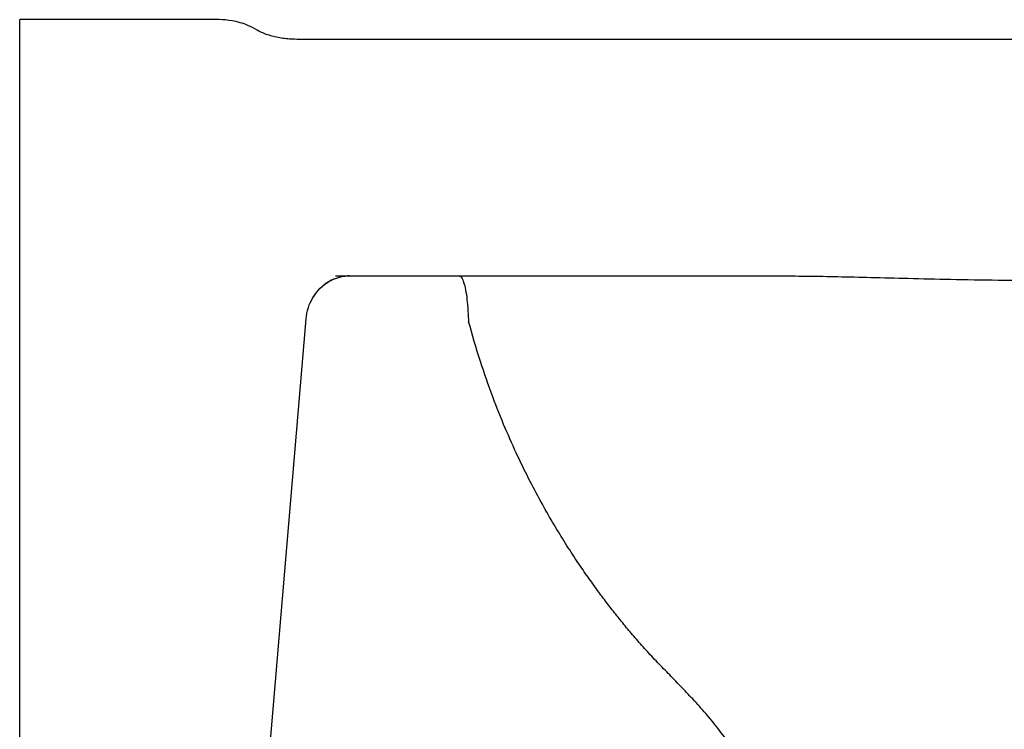
# Model space of a CAD drawing. Units: inches. Extents: x -1107 to 1404, y -155 to 365.
# Drawn here: x 884 to 1144, y 177 to 365 of the extents above; entities that cross this region are included whole.
import ezdxf

# ---------------------------------------------------------------- set-up
doc = ezdxf.new("R2010")
doc.units = ezdxf.units.IN
doc.header["$MEASUREMENT"] = 0
doc.layers.add('Laag 1', color=7, linetype='Continuous')

# ---------------------------------------------------------------- blocks, each defined once
blk = doc.blocks.new('block 250')
at = {"layer": 'Laag 1', "color": 7, "lineweight": 25, "true_color": 0xffffff}
blk.add_lwpolyline([(883.76, -10.01), (883.76, 364.87)], dxfattribs=at)
blk = doc.blocks.new('block 249')
at = {"layer": 'Laag 1'}
blk.add_blockref('block 250', (0, 0), dxfattribs=at)
blk = doc.blocks.new('block 248')
at = {"layer": 'Laag 1'}
blk.add_blockref('block 249', (0, 0), dxfattribs=at)
blk = doc.blocks.new('block 253')
at = {"layer": 'Laag 1', "color": 7, "lineweight": 25, "true_color": 0xffffff}
blk.add_lwpolyline([(941.52, 74.42), (959.36, 285.82)], dxfattribs=at)
blk = doc.blocks.new('block 252')
at = {"layer": 'Laag 1'}
blk.add_blockref('block 253', (0, 0), dxfattribs=at)
blk = doc.blocks.new('block 251')
at = {"layer": 'Laag 1'}
blk.add_blockref('block 252', (0, 0), dxfattribs=at)
blk = doc.blocks.new('block 259')
at = {"layer": 'Laag 1', "color": 7, "lineweight": 25, "true_color": 0xffffff}
blk.add_lwpolyline([(967.12, 297.18), (1085.06, 297.18)], dxfattribs=at)
blk = doc.blocks.new('block 258')
at = {"layer": 'Laag 1'}
blk.add_blockref('block 259', (0, 0), dxfattribs=at)
blk = doc.blocks.new('block 257')
at = {"layer": 'Laag 1'}
blk.add_blockref('block 258', (0, 0), dxfattribs=at)
blk = doc.blocks.new('block 262')
at = {"layer": 'Laag 1', "color": 7, "lineweight": 25, "true_color": 0xffffff}
blk.add_lwpolyline([(1397.81, 359.66), (957.6, 359.66)], dxfattribs=at)
blk = doc.blocks.new('block 261')
at = {"layer": 'Laag 1'}
blk.add_blockref('block 262', (0, 0), dxfattribs=at)
blk = doc.blocks.new('block 260')
at = {"layer": 'Laag 1'}
blk.add_blockref('block 261', (0, 0), dxfattribs=at)
blk = doc.blocks.new('block 265')
at = {"layer": 'Laag 1', "color": 7, "lineweight": 25, "true_color": 0xffffff}
blk.add_lwpolyline([(936.41, 364.87), (883.76, 364.87)], dxfattribs=at)
blk = doc.blocks.new('block 264')
at = {"layer": 'Laag 1'}
blk.add_blockref('block 265', (0, 0), dxfattribs=at)
blk = doc.blocks.new('block 263')
at = {"layer": 'Laag 1'}
blk.add_blockref('block 264', (0, 0), dxfattribs=at)
blk = doc.blocks.new('block 271')
at = {"layer": 'Laag 1', "color": 7, "lineweight": 25, "true_color": 0xffffff}
blk.add_open_spline([(957.6, 359.66), (956.73, 359.66), (955.86, 359.69), (955, 359.75), (955, 359.75), (955, 359.75), (955, 359.75), (955, 359.75), (955, 359.75), (955, 359.75), (955, 359.75), (955, 359.75), (955, 359.75), (953.84, 359.84), (952.68, 359.99), (951.54, 360.23), (951.54, 360.23), (951.54, 360.23), (951.54, 360.23), (951.54, 360.23), (951.54, 360.23), (951.54, 360.23), (951.54, 360.23), (951.54, 360.23), (951.54, 360.23), (950.49, 360.45), (949.45, 360.74), (948.45, 361.13), (948.45, 361.13), (948.45, 361.13), (948.45, 361.13), (948.45, 361.13), (948.45, 361.13), (948.45, 361.13), (948.45, 361.13), (948.45, 361.13), (948.45, 361.13), (947.74, 361.41), (947.06, 361.73), (946.41, 362.13)], degree=3, knots=[0, 0, 0, 0, 1, 1, 1, 2, 2, 2, 3, 3, 3, 4, 4, 4, 5, 5, 5, 6, 6, 6, 7, 7, 7, 8, 8, 8, 9, 9, 9, 10, 10, 10, 11, 11, 11, 12, 12, 12, 13, 13, 13, 13], dxfattribs=at)
blk = doc.blocks.new('block 270')
at = {"layer": 'Laag 1'}
blk.add_blockref('block 271', (0, 0), dxfattribs=at)
blk = doc.blocks.new('block 269')
at = {"layer": 'Laag 1'}
blk.add_blockref('block 270', (0, 0), dxfattribs=at)
blk = doc.blocks.new('block 298')
at = {"layer": 'Laag 1', "color": 7, "lineweight": 25, "true_color": 0xffffff}
blk.add_open_spline([(946.41, 362.13), (945.64, 362.6), (944.83, 363.01), (944, 363.36), (944, 363.36), (944, 363.36), (944, 363.36), (944, 363.36), (944, 363.36), (944, 363.36), (944, 363.36), (944, 363.36), (944, 363.36), (942.67, 363.91), (941.27, 364.31), (939.86, 364.56), (939.86, 364.56), (939.86, 364.56), (939.86, 364.56), (939.86, 364.56), (939.86, 364.56), (939.86, 364.56), (939.86, 364.56), (939.86, 364.56), (939.86, 364.56), (938.71, 364.76), (937.56, 364.87), (936.4, 364.87)], degree=3, knots=[0, 0, 0, 0, 1, 1, 1, 2, 2, 2, 3, 3, 3, 4, 4, 4, 5, 5, 5, 6, 6, 6, 7, 7, 7, 8, 8, 8, 9, 9, 9, 9], dxfattribs=at)
blk = doc.blocks.new('block 297')
at = {"layer": 'Laag 1'}
blk.add_blockref('block 298', (0, 0), dxfattribs=at)
blk = doc.blocks.new('block 296')
at = {"layer": 'Laag 1'}
blk.add_blockref('block 297', (0, 0), dxfattribs=at)
blk = doc.blocks.new('block 316')
at = {"layer": 'Laag 1', "color": 7, "lineweight": 25, "true_color": 0xffffff}
blk.add_open_spline([(970.86, 297.18), (970.7, 297.18), (970.54, 297.18), (970.38, 297.17)], degree=3, dxfattribs=at)
blk = doc.blocks.new('block 315')
at = {"layer": 'Laag 1'}
blk.add_blockref('block 316', (0, 0), dxfattribs=at)
blk = doc.blocks.new('block 314')
at = {"layer": 'Laag 1'}
blk.add_blockref('block 315', (0, 0), dxfattribs=at)
blk = doc.blocks.new('block 319')
at = {"layer": 'Laag 1', "color": 7, "lineweight": 25, "true_color": 0xffffff}
blk.add_open_spline([(970.38, 297.17), (969.58, 297.13), (968.77, 297), (967.99, 296.79)], degree=3, dxfattribs=at)
blk = doc.blocks.new('block 318')
at = {"layer": 'Laag 1'}
blk.add_blockref('block 319', (0, 0), dxfattribs=at)
blk = doc.blocks.new('block 317')
at = {"layer": 'Laag 1'}
blk.add_blockref('block 318', (0, 0), dxfattribs=at)
blk = doc.blocks.new('block 322')
at = {"layer": 'Laag 1', "color": 7, "lineweight": 25, "true_color": 0xffffff}
blk.add_open_spline([(966.73, 296.35), (966.64, 296.31), (966.54, 296.27), (966.44, 296.23), (966.44, 296.23), (966.44, 296.23), (966.44, 296.23), (966.44, 296.23), (966.44, 296.23), (966.44, 296.23), (966.44, 296.23), (966.44, 296.23), (966.44, 296.23), (965.87, 295.97), (965.32, 295.67), (964.79, 295.31)], degree=3, knots=[0, 0, 0, 0, 1, 1, 1, 2, 2, 2, 3, 3, 3, 4, 4, 4, 5, 5, 5, 5], dxfattribs=at)
blk = doc.blocks.new('block 321')
at = {"layer": 'Laag 1'}
blk.add_blockref('block 322', (0, 0), dxfattribs=at)
blk = doc.blocks.new('block 320')
at = {"layer": 'Laag 1'}
blk.add_blockref('block 321', (0, 0), dxfattribs=at)
blk = doc.blocks.new('block 325')
at = {"layer": 'Laag 1', "color": 7, "lineweight": 25, "true_color": 0xffffff}
blk.add_open_spline([(964.79, 295.31), (964.46, 295.09), (964.13, 294.85), (963.82, 294.59)], degree=3, dxfattribs=at)
blk = doc.blocks.new('block 324')
at = {"layer": 'Laag 1'}
blk.add_blockref('block 325', (0, 0), dxfattribs=at)
blk = doc.blocks.new('block 323')
at = {"layer": 'Laag 1'}
blk.add_blockref('block 324', (0, 0), dxfattribs=at)
blk = doc.blocks.new('block 328')
at = {"layer": 'Laag 1', "color": 7, "lineweight": 25, "true_color": 0xffffff}
blk.add_open_spline([(961.57, 292.11), (961.14, 291.48), (960.77, 290.81), (960.45, 290.1)], degree=3, dxfattribs=at)
blk = doc.blocks.new('block 327')
at = {"layer": 'Laag 1'}
blk.add_blockref('block 328', (0, 0), dxfattribs=at)
blk = doc.blocks.new('block 326')
at = {"layer": 'Laag 1'}
blk.add_blockref('block 327', (0, 0), dxfattribs=at)
blk = doc.blocks.new('block 331')
at = {"layer": 'Laag 1', "color": 7, "lineweight": 25, "true_color": 0xffffff}
blk.add_open_spline([(959.36, 285.82), (959.53, 287.84), (960.17, 289.85), (961.23, 291.58), (961.23, 291.58), (961.23, 291.58), (961.23, 291.58), (961.23, 291.58), (961.23, 291.58), (961.23, 291.58), (961.23, 291.58), (961.23, 291.58), (961.23, 291.58), (962.27, 293.28), (963.72, 294.72), (965.39, 295.69), (965.39, 295.69), (965.39, 295.69), (965.39, 295.69), (965.39, 295.69), (965.39, 295.69), (965.39, 295.69), (965.39, 295.69), (965.39, 295.69), (965.39, 295.69), (966.03, 296.06), (966.7, 296.37), (967.39, 296.6)], degree=3, knots=[0, 0, 0, 0, 1, 1, 1, 2, 2, 2, 3, 3, 3, 4, 4, 4, 5, 5, 5, 6, 6, 6, 7, 7, 7, 8, 8, 8, 9, 9, 9, 9], dxfattribs=at)
blk = doc.blocks.new('block 330')
at = {"layer": 'Laag 1'}
blk.add_blockref('block 331', (0, 0), dxfattribs=at)
blk = doc.blocks.new('block 329')
at = {"layer": 'Laag 1'}
blk.add_blockref('block 330', (0, 0), dxfattribs=at)
blk = doc.blocks.new('block 334')
at = {"layer": 'Laag 1', "color": 7, "lineweight": 25, "true_color": 0xffffff}
blk.add_open_spline([(967.39, 296.6), (967.42, 296.61), (967.46, 296.62), (967.49, 296.63)], degree=3, dxfattribs=at)
blk = doc.blocks.new('block 333')
at = {"layer": 'Laag 1'}
blk.add_blockref('block 334', (0, 0), dxfattribs=at)
blk = doc.blocks.new('block 332')
at = {"layer": 'Laag 1'}
blk.add_blockref('block 333', (0, 0), dxfattribs=at)
blk = doc.blocks.new('block 337')
at = {"layer": 'Laag 1', "color": 7, "lineweight": 25, "true_color": 0xffffff}
blk.add_open_spline([(967.49, 296.63), (968.43, 296.94), (969.41, 297.12), (970.38, 297.17)], degree=3, dxfattribs=at)
blk = doc.blocks.new('block 336')
at = {"layer": 'Laag 1'}
blk.add_blockref('block 337', (0, 0), dxfattribs=at)
blk = doc.blocks.new('block 335')
at = {"layer": 'Laag 1'}
blk.add_blockref('block 336', (0, 0), dxfattribs=at)
blk = doc.blocks.new('block 340')
at = {"layer": 'Laag 1', "color": 7, "lineweight": 25, "true_color": 0xffffff}
blk.add_open_spline([(970.38, 297.17), (970.54, 297.18), (970.7, 297.18), (970.86, 297.18)], degree=3, dxfattribs=at)
blk = doc.blocks.new('block 339')
at = {"layer": 'Laag 1'}
blk.add_blockref('block 340', (0, 0), dxfattribs=at)
blk = doc.blocks.new('block 338')
at = {"layer": 'Laag 1'}
blk.add_blockref('block 339', (0, 0), dxfattribs=at)
blk = doc.blocks.new('block 364')
at = {"layer": 'Laag 1', "color": 7, "lineweight": 25, "true_color": 0xffffff}
blk.add_open_spline([(1085.06, 297.18), (1087.36, 297.18), (1089.67, 297.16), (1091.97, 297.14), (1091.97, 297.14), (1091.97, 297.14), (1091.97, 297.14), (1091.97, 297.14), (1091.97, 297.14), (1091.97, 297.14), (1091.97, 297.14), (1091.97, 297.14), (1091.97, 297.14), (1094.55, 297.1), (1097.13, 297.06), (1099.71, 297.01), (1099.71, 297.01), (1099.71, 297.01), (1099.71, 297.01), (1099.71, 297.01), (1099.71, 297.01), (1099.71, 297.01), (1099.71, 297.01), (1099.71, 297.01), (1099.71, 297.01), (1102.61, 296.95), (1105.51, 296.88), (1108.42, 296.81), (1108.42, 296.81), (1108.42, 296.81), (1108.42, 296.81), (1108.42, 296.81), (1108.42, 296.81), (1108.42, 296.81), (1108.42, 296.81), (1108.42, 296.81), (1108.42, 296.81), (1111.7, 296.72), (1114.99, 296.64), (1118.27, 296.56), (1118.27, 296.56), (1118.27, 296.56), (1118.27, 296.56), (1118.27, 296.56), (1118.27, 296.56), (1118.27, 296.56), (1118.27, 296.56), (1118.27, 296.56), (1118.27, 296.56), (1122, 296.46), (1125.73, 296.38), (1129.46, 296.3), (1129.46, 296.3), (1129.46, 296.3), (1129.46, 296.3), (1129.46, 296.3), (1129.46, 296.3), (1129.46, 296.3), (1129.46, 296.3), (1129.46, 296.3), (1129.46, 296.3), (1133.65, 296.21), (1137.85, 296.14), (1142.05, 296.1), (1142.05, 296.1), (1142.05, 296.1), (1142.05, 296.1), (1142.05, 296.1), (1142.05, 296.1), (1142.05, 296.1), (1142.05, 296.1), (1142.05, 296.1), (1142.05, 296.1), (1146.47, 296.05), (1150.88, 296.02), (1155.3, 296.02), (1155.3, 296.02), (1155.3, 296.02), (1155.3, 296.02), (1155.3, 296.02), (1155.3, 296.02), (1155.3, 296.02), (1155.3, 296.02), (1155.3, 296.02), (1155.3, 296.02), (1159.89, 296.02), (1164.48, 296.05), (1169.06, 296.1)], degree=3, knots=[0, 0, 0, 0, 1, 1, 1, 2, 2, 2, 3, 3, 3, 4, 4, 4, 5, 5, 5, 6, 6, 6, 7, 7, 7, 8, 8, 8, 9, 9, 9, 10, 10, 10, 11, 11, 11, 12, 12, 12, 13, 13, 13, 14, 14, 14, 15, 15, 15, 16, 16, 16, 17, 17, 17, 18, 18, 18, 19, 19, 19, 20, 20, 20, 21, 21, 21, 22, 22, 22, 23, 23, 23, 24, 24, 24, 25, 25, 25, 26, 26, 26, 27, 27, 27, 28, 28, 28, 29, 29, 29, 29], dxfattribs=at)
blk = doc.blocks.new('block 363')
at = {"layer": 'Laag 1'}
blk.add_blockref('block 364', (0, 0), dxfattribs=at)
blk = doc.blocks.new('block 362')
at = {"layer": 'Laag 1'}
blk.add_blockref('block 363', (0, 0), dxfattribs=at)
blk = doc.blocks.new('block 370')
at = {"layer": 'Laag 1', "color": 7, "lineweight": 25, "true_color": 0xffffff}
blk.add_open_spline([(999.77, 297.18), (1000.01, 297.18), (1000.22, 296.97), (1000.38, 296.76), (1000.38, 296.76), (1000.38, 296.76), (1000.38, 296.76), (1000.38, 296.76), (1000.38, 296.76), (1000.38, 296.76), (1000.38, 296.76), (1000.38, 296.76), (1000.38, 296.76), (1000.67, 296.37), (1000.82, 295.94), (1000.96, 295.51), (1000.96, 295.51), (1000.96, 295.51), (1000.96, 295.51), (1000.96, 295.51), (1000.96, 295.51), (1000.96, 295.51), (1000.96, 295.51), (1000.96, 295.51), (1000.96, 295.51), (1001.16, 294.87), (1001.32, 294.21), (1001.45, 293.54), (1001.45, 293.54), (1001.45, 293.54), (1001.45, 293.54), (1001.45, 293.54), (1001.45, 293.54), (1001.45, 293.54), (1001.45, 293.54), (1001.45, 293.54), (1001.45, 293.54), (1001.62, 292.7), (1001.74, 291.85), (1001.83, 291), (1001.83, 291), (1001.83, 291), (1001.83, 291), (1001.83, 291), (1001.83, 291), (1001.83, 291), (1001.83, 291), (1001.83, 291), (1001.83, 291), (1001.94, 290.02), (1002.02, 289.04), (1002.07, 288.06)], degree=3, knots=[0, 0, 0, 0, 1, 1, 1, 2, 2, 2, 3, 3, 3, 4, 4, 4, 5, 5, 5, 6, 6, 6, 7, 7, 7, 8, 8, 8, 9, 9, 9, 10, 10, 10, 11, 11, 11, 12, 12, 12, 13, 13, 13, 14, 14, 14, 15, 15, 15, 16, 16, 16, 17, 17, 17, 17], dxfattribs=at)
blk = doc.blocks.new('block 369')
at = {"layer": 'Laag 1'}
blk.add_blockref('block 370', (0, 0), dxfattribs=at)
blk = doc.blocks.new('block 368')
at = {"layer": 'Laag 1'}
blk.add_blockref('block 369', (0, 0), dxfattribs=at)
blk = doc.blocks.new('block 373')
at = {"layer": 'Laag 1', "color": 7, "lineweight": 25, "true_color": 0xffffff}
blk.add_open_spline([(1107, 17.36), (1105.67, 24.15), (1104.37, 30.95), (1103.1, 37.76), (1103.1, 37.76), (1103.1, 37.76), (1103.1, 37.76), (1103.1, 37.76), (1103.1, 37.76), (1103.1, 37.76), (1103.1, 37.76), (1103.1, 37.76), (1103.1, 37.76), (1101.93, 44.01), (1100.79, 50.26), (1099.66, 56.51), (1099.66, 56.51), (1099.66, 56.51), (1099.66, 56.51), (1099.66, 56.51), (1099.66, 56.51), (1099.66, 56.51), (1099.66, 56.51), (1099.66, 56.51), (1099.66, 56.51), (1098.62, 62.26), (1097.6, 68.01), (1096.59, 73.76), (1096.59, 73.76), (1096.59, 73.76), (1096.59, 73.76), (1096.59, 73.76), (1096.59, 73.76), (1096.59, 73.76), (1096.59, 73.76), (1096.59, 73.76), (1096.59, 73.76), (1095.65, 79.06), (1094.73, 84.37), (1093.82, 89.68), (1093.82, 89.68), (1093.82, 89.68), (1093.82, 89.68), (1093.82, 89.68), (1093.82, 89.68), (1093.82, 89.68), (1093.82, 89.68), (1093.82, 89.68), (1093.82, 89.68), (1092.99, 94.54), (1092.16, 99.41), (1091.33, 104.27), (1091.33, 104.27), (1091.33, 104.27), (1091.33, 104.27), (1091.33, 104.27), (1091.33, 104.27), (1091.33, 104.27), (1091.33, 104.27), (1091.33, 104.27), (1091.33, 104.27), (1090.57, 108.74), (1089.8, 113.2), (1089.07, 117.67), (1089.07, 117.67), (1089.07, 117.67), (1089.07, 117.67), (1089.07, 117.67), (1089.07, 117.67), (1089.07, 117.67), (1089.07, 117.67), (1089.07, 117.67), (1089.07, 117.67), (1088.39, 121.76), (1087.74, 125.86), (1087.06, 129.95), (1087.06, 129.95), (1087.06, 129.95), (1087.06, 129.95), (1087.06, 129.95), (1087.06, 129.95), (1087.06, 129.95), (1087.06, 129.95), (1087.06, 129.95), (1087.06, 129.95), (1086.44, 133.64), (1085.79, 137.32), (1084.97, 140.97), (1084.97, 140.97), (1084.97, 140.97), (1084.97, 140.97), (1084.97, 140.97), (1084.97, 140.97), (1084.97, 140.97), (1084.97, 140.97), (1084.97, 140.97), (1084.97, 140.97), (1084.24, 144.21), (1083.37, 147.43), (1082.33, 150.58), (1082.33, 150.58), (1082.33, 150.58), (1082.33, 150.58), (1082.33, 150.58), (1082.33, 150.58), (1082.33, 150.58), (1082.33, 150.58), (1082.33, 150.58), (1082.33, 150.58), (1081.41, 153.39), (1080.34, 156.14), (1079.16, 158.84), (1079.16, 158.84), (1079.16, 158.84), (1079.16, 158.84), (1079.16, 158.84), (1079.16, 158.84), (1079.16, 158.84), (1079.16, 158.84), (1079.16, 158.84), (1079.16, 158.84), (1078.1, 161.25), (1076.95, 163.61), (1075.7, 165.92), (1075.7, 165.92), (1075.7, 165.92), (1075.7, 165.92), (1075.7, 165.92), (1075.7, 165.92), (1075.7, 165.92), (1075.7, 165.92), (1075.7, 165.92), (1075.7, 165.92), (1074.58, 167.98), (1073.38, 170), (1072.11, 171.97), (1072.11, 171.97), (1072.11, 171.97), (1072.11, 171.97), (1072.11, 171.97), (1072.11, 171.97), (1072.11, 171.97), (1072.11, 171.97), (1072.11, 171.97), (1072.11, 171.97), (1070.96, 173.74), (1069.75, 175.46), (1068.48, 177.14), (1068.48, 177.14), (1068.48, 177.14), (1068.48, 177.14), (1068.48, 177.14), (1068.48, 177.14), (1068.48, 177.14), (1068.48, 177.14), (1068.48, 177.14), (1068.48, 177.14), (1067.33, 178.66), (1066.13, 180.13), (1064.89, 181.58), (1064.89, 181.58), (1064.89, 181.58), (1064.89, 181.58), (1064.89, 181.58), (1064.89, 181.58), (1064.89, 181.58), (1064.89, 181.58), (1064.89, 181.58), (1064.89, 181.58), (1063.76, 182.89), (1062.61, 184.17), (1061.43, 185.44), (1061.43, 185.44), (1061.43, 185.44), (1061.43, 185.44), (1061.43, 185.44), (1061.43, 185.44), (1061.43, 185.44), (1061.43, 185.44), (1061.43, 185.44), (1061.43, 185.44), (1060.35, 186.6), (1059.26, 187.75), (1058.15, 188.89), (1058.15, 188.89), (1058.15, 188.89), (1058.15, 188.89), (1058.15, 188.89), (1058.15, 188.89), (1058.15, 188.89), (1058.15, 188.89), (1058.15, 188.89), (1058.15, 188.89), (1057.09, 190), (1056.02, 191.09), (1054.95, 192.19), (1054.95, 192.19), (1054.95, 192.19), (1054.95, 192.19), (1054.95, 192.19), (1054.95, 192.19), (1054.95, 192.19), (1054.95, 192.19), (1054.95, 192.19), (1054.95, 192.19), (1053.88, 193.29), (1052.81, 194.39), (1051.76, 195.5), (1051.76, 195.5), (1051.76, 195.5), (1051.76, 195.5), (1051.76, 195.5), (1051.76, 195.5), (1051.76, 195.5), (1051.76, 195.5), (1051.76, 195.5), (1051.76, 195.5), (1050.73, 196.59), (1049.71, 197.69), (1048.71, 198.8), (1048.71, 198.8), (1048.71, 198.8), (1048.71, 198.8), (1048.71, 198.8), (1048.71, 198.8), (1048.71, 198.8), (1048.71, 198.8), (1048.71, 198.8), (1048.71, 198.8), (1047.75, 199.86), (1046.8, 200.93), (1045.87, 202.01), (1045.87, 202.01), (1045.87, 202.01), (1045.87, 202.01), (1045.87, 202.01), (1045.87, 202.01), (1045.87, 202.01), (1045.87, 202.01), (1045.87, 202.01), (1045.87, 202.01), (1044.99, 203.04), (1044.11, 204.09), (1043.25, 205.14), (1043.25, 205.14), (1043.25, 205.14), (1043.25, 205.14), (1043.25, 205.14), (1043.25, 205.14), (1043.25, 205.14), (1043.25, 205.14), (1043.25, 205.14), (1043.25, 205.14), (1042.42, 206.16), (1041.6, 207.18), (1040.78, 208.22), (1040.78, 208.22), (1040.78, 208.22), (1040.78, 208.22), (1040.78, 208.22), (1040.78, 208.22), (1040.78, 208.22), (1040.78, 208.22), (1040.78, 208.22), (1040.78, 208.22), (1039.98, 209.24), (1039.19, 210.26), (1038.41, 211.29), (1038.41, 211.29), (1038.41, 211.29), (1038.41, 211.29), (1038.41, 211.29), (1038.41, 211.29), (1038.41, 211.29), (1038.41, 211.29), (1038.41, 211.29), (1038.41, 211.29), (1037.6, 212.36), (1036.81, 213.42), (1036.02, 214.5), (1036.02, 214.5), (1036.02, 214.5), (1036.02, 214.5), (1036.02, 214.5), (1036.02, 214.5), (1036.02, 214.5), (1036.02, 214.5), (1036.02, 214.5), (1036.02, 214.5), (1035.17, 215.67), (1034.33, 216.84), (1033.5, 218.02), (1033.5, 218.02), (1033.5, 218.02), (1033.5, 218.02), (1033.5, 218.02), (1033.5, 218.02), (1033.5, 218.02), (1033.5, 218.02), (1033.5, 218.02), (1033.5, 218.02), (1032.58, 219.34), (1031.67, 220.67), (1030.78, 222.01), (1030.78, 222.01), (1030.78, 222.01), (1030.78, 222.01), (1030.78, 222.01), (1030.78, 222.01), (1030.78, 222.01), (1030.78, 222.01), (1030.78, 222.01), (1030.78, 222.01), (1029.79, 223.49), (1028.82, 224.98), (1027.87, 226.48), (1027.87, 226.48), (1027.87, 226.48), (1027.87, 226.48), (1027.87, 226.48), (1027.87, 226.48), (1027.87, 226.48), (1027.87, 226.48), (1027.87, 226.48), (1027.87, 226.48), (1026.84, 228.12), (1025.83, 229.77), (1024.85, 231.44), (1024.85, 231.44), (1024.85, 231.44), (1024.85, 231.44), (1024.85, 231.44), (1024.85, 231.44), (1024.85, 231.44), (1024.85, 231.44), (1024.85, 231.44), (1024.85, 231.44), (1023.78, 233.23), (1022.74, 235.04), (1021.73, 236.87), (1021.73, 236.87), (1021.73, 236.87), (1021.73, 236.87), (1021.73, 236.87), (1021.73, 236.87), (1021.73, 236.87), (1021.73, 236.87), (1021.73, 236.87), (1021.73, 236.87), (1020.64, 238.85), (1019.57, 240.85), (1018.54, 242.86), (1018.54, 242.86), (1018.54, 242.86), (1018.54, 242.86), (1018.54, 242.86), (1018.54, 242.86), (1018.54, 242.86), (1018.54, 242.86), (1018.54, 242.86), (1018.54, 242.86), (1017.41, 245.06), (1016.32, 247.28), (1015.27, 249.52), (1015.27, 249.52), (1015.27, 249.52), (1015.27, 249.52), (1015.27, 249.52), (1015.27, 249.52), (1015.27, 249.52), (1015.27, 249.52), (1015.27, 249.52), (1015.27, 249.52), (1014.12, 251.97), (1013.01, 254.45), (1011.95, 256.95), (1011.95, 256.95), (1011.95, 256.95), (1011.95, 256.95), (1011.95, 256.95), (1011.95, 256.95), (1011.95, 256.95), (1011.95, 256.95), (1011.95, 256.95), (1011.95, 256.95), (1010.79, 259.69), (1009.68, 262.46), (1008.63, 265.26), (1008.63, 265.26), (1008.63, 265.26), (1008.63, 265.26), (1008.63, 265.26), (1008.63, 265.26), (1008.63, 265.26), (1008.63, 265.26), (1008.63, 265.26), (1008.63, 265.26), (1007.48, 268.35), (1006.39, 271.47), (1005.38, 274.61), (1005.38, 274.61), (1005.38, 274.61), (1005.38, 274.61), (1005.38, 274.61), (1005.38, 274.61), (1005.38, 274.61), (1005.38, 274.61), (1005.38, 274.61), (1005.38, 274.61), (1004.26, 278.09), (1003.22, 281.6), (1002.28, 285.14)], degree=3, knots=[0, 0, 0, 0, 1, 1, 1, 2, 2, 2, 3, 3, 3, 4, 4, 4, 5, 5, 5, 6, 6, 6, 7, 7, 7, 8, 8, 8, 9, 9, 9, 10, 10, 10, 11, 11, 11, 12, 12, 12, 13, 13, 13, 14, 14, 14, 15, 15, 15, 16, 16, 16, 17, 17, 17, 18, 18, 18, 19, 19, 19, 20, 20, 20, 21, 21, 21, 22, 22, 22, 23, 23, 23, 24, 24, 24, 25, 25, 25, 26, 26, 26, 27, 27, 27, 28, 28, 28, 29, 29, 29, 30, 30, 30, 31, 31, 31, 32, 32, 32, 33, 33, 33, 34, 34, 34, 35, 35, 35, 36, 36, 36, 37, 37, 37, 38, 38, 38, 39, 39, 39, 40, 40, 40, 41, 41, 41, 42, 42, 42, 43, 43, 43, 44, 44, 44, 45, 45, 45, 46, 46, 46, 47, 47, 47, 48, 48, 48, 49, 49, 49, 50, 50, 50, 51, 51, 51, 52, 52, 52, 53, 53, 53, 54, 54, 54, 55, 55, 55, 56, 56, 56, 57, 57, 57, 58, 58, 58, 59, 59, 59, 60, 60, 60, 61, 61, 61, 62, 62, 62, 63, 63, 63, 64, 64, 64, 65, 65, 65, 66, 66, 66, 67, 67, 67, 68, 68, 68, 69, 69, 69, 70, 70, 70, 71, 71, 71, 72, 72, 72, 73, 73, 73, 74, 74, 74, 75, 75, 75, 76, 76, 76, 77, 77, 77, 78, 78, 78, 79, 79, 79, 80, 80, 80, 81, 81, 81, 82, 82, 82, 83, 83, 83, 84, 84, 84, 85, 85, 85, 86, 86, 86, 87, 87, 87, 88, 88, 88, 89, 89, 89, 90, 90, 90, 91, 91, 91, 92, 92, 92, 93, 93, 93, 94, 94, 94, 95, 95, 95, 96, 96, 96, 97, 97, 97, 98, 98, 98, 99, 99, 99, 100, 100, 100, 101, 101, 101, 102, 102, 102, 103, 103, 103, 104, 104, 104, 105, 105, 105, 106, 106, 106, 107, 107, 107, 108, 108, 108, 109, 109, 109, 110, 110, 110, 111, 111, 111, 112, 112, 112, 113, 113, 113, 114, 114, 114, 115, 115, 115, 116, 116, 116, 117, 117, 117, 118, 118, 118, 119, 119, 119, 120, 120, 120, 121, 121, 121, 122, 122, 122, 123, 123, 123, 124, 124, 124, 125, 125, 125, 126, 126, 126, 127, 127, 127, 128, 128, 128, 129, 129, 129, 130, 130, 130, 131, 131, 131, 132, 132, 132, 133, 133, 133, 134, 134, 134, 135, 135, 135, 136, 136, 136, 137, 137, 137, 137], dxfattribs=at)
blk = doc.blocks.new('block 372')
at = {"layer": 'Laag 1'}
blk.add_blockref('block 373', (0, 0), dxfattribs=at)
blk = doc.blocks.new('block 371')
at = {"layer": 'Laag 1'}
blk.add_blockref('block 372', (0, 0), dxfattribs=at)
blk = doc.blocks.new('block 382')
at = {"layer": 'Laag 1', "color": 7, "lineweight": 25, "true_color": 0xffffff}
blk.add_open_spline([(1002.07, 288.06), (1002.1, 287.58), (1002.13, 287.09), (1002.16, 286.61), (1002.16, 286.61), (1002.16, 286.61), (1002.16, 286.61), (1002.16, 286.61), (1002.16, 286.61), (1002.16, 286.61), (1002.16, 286.61), (1002.16, 286.61), (1002.16, 286.61), (1002.2, 286.12), (1002.24, 285.63), (1002.28, 285.14)], degree=3, knots=[0, 0, 0, 0, 1, 1, 1, 2, 2, 2, 3, 3, 3, 4, 4, 4, 5, 5, 5, 5], dxfattribs=at)
blk = doc.blocks.new('block 381')
at = {"layer": 'Laag 1'}
blk.add_blockref('block 382', (0, 0), dxfattribs=at)
blk = doc.blocks.new('block 380')
at = {"layer": 'Laag 1'}
blk.add_blockref('block 381', (0, 0), dxfattribs=at)
blk = doc.blocks.new('block 247')
at = {"layer": 'Laag 1'}
for name in ['block 248', 'block 263', 'block 296', 'block 269', 'block 260', 'block 329', 'block 320', 'block 257', 'block 332', 'block 335', 'block 317', 'block 314', 'block 338', 'block 368', 'block 362', 'block 323', 'block 326', 'block 380', 'block 251', 'block 371']:
    blk.add_blockref(name, (0, 0), dxfattribs=at)
blk = doc.blocks.new('block 246')
at = {"layer": 'Laag 1'}
blk.add_blockref('block 247', (0, 0), dxfattribs=at)
blk = doc.blocks.new('block 2')
at = {"layer": 'Laag 1'}
blk.add_blockref('block 246', (0, 0), dxfattribs=at)

msp = doc.modelspace()

# ---------------------------------------------------------------- block references
at = {"layer": 'Laag 1'}
msp.add_blockref('block 2', (0, 0), dxfattribs=at)

doc.saveas('drawing.dxf')
